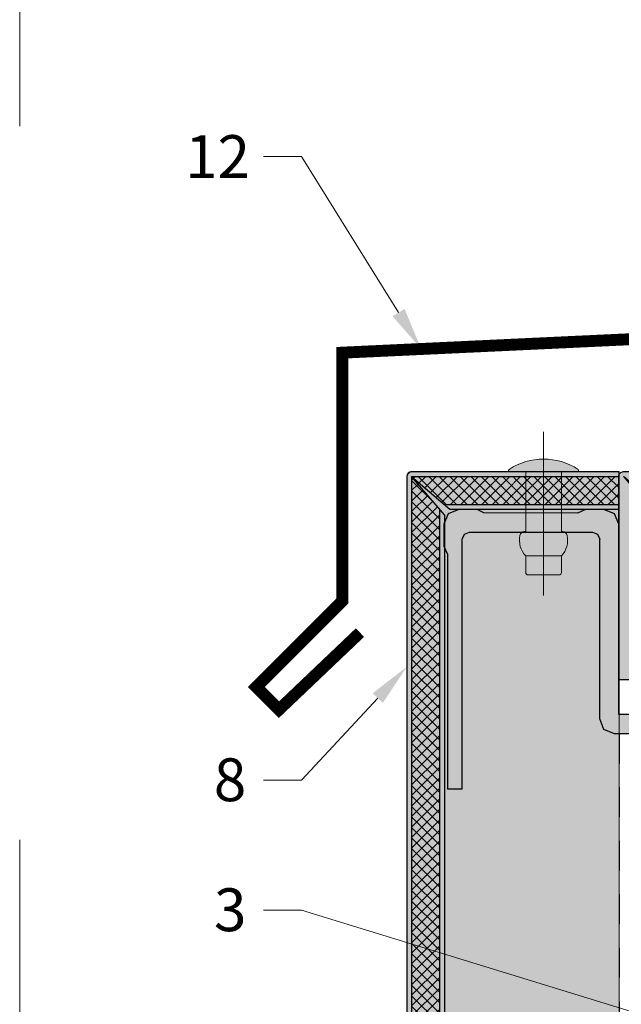
# Model space of a CAD drawing. Units: inches. Extents: x -670 to 272, y -265 to 292.
# Drawn here: x 257 to 260, y 174 to 178 of the extents above; entities that cross this region are included whole.
import ezdxf
from ezdxf import colors
from ezdxf.entities.mleader import LeaderData, LeaderLine
from ezdxf.math import Vec2, Vec3

# ---------------------------------------------------------------- set-up
doc = ezdxf.new("R2010")
doc.units = ezdxf.units.IN
doc.header["$MEASUREMENT"] = 0
for name, pattern in [('ACAD_ISO02W100', [15, 12, -3]), ('HIDDEN2', [0.1875, 0.125, -0.0625]), ('MITTE2', [28.575, 19.05, -3.175, 3.175, -3.175])]:
    doc.linetypes.add(name, pattern=pattern)
doc.layers.get('Defpoints').update_dxf_attribs({"lineweight": 0})
for name, color, linetype, lineweight in [('A-DETL', 3, 'Continuous', 5), ('Allface-Accessories', 200, 'Continuous', 9), ('Allface-Alu-Profiles', 7, 'Continuous', 9), ('Allface-Centerlines', 1, 'MITTE2', 9), ('Allface-Dimension', 94, 'Continuous', 9), ('Cladding', 190, 'Continuous', 30), ('hatch elevation', 190, 'Continuous', 30)]:
    doc.layers.add(name, color=color, linetype=linetype, lineweight=lineweight)
doc.layers.add('Allface-Hidden', color=54, linetype='ACAD_ISO02W100', lineweight=9, plot=False)
doc.layers.add('Object', color=7, linetype='Continuous', transparency=0.6)
doc.layers.add('PANEL', color=7, linetype='Continuous')
doc.styles.add('Allface-dwg', font='arial.ttf')
pattern_1 = [(45, (-27193.92499, -4507.13717), (-0.022097086912, 0.022097086912), []), (135, (-27193.92499, -4507.13717), (-0.022097086912, -0.022097086912), [])]

# ---------------------------------------------------------------- blocks, each defined once
blk = doc.blocks.new('*U117')
at = {"transparency": 33554585}
h = blk.add_hatch(color=251, dxfattribs=at)
h.dxf.hatch_style = 1
edge = h.paths.add_edge_path()
edge.add_line((0, 0.075), (-0.2519, 0.075))
edge.add_line((-0.2519, 0.075), (-0.2519, 0.0794))
edge.add_arc((-0.2718, 0.0794), 0.02, 360, 439.3762)
edge.add_arc((-0.2885, 0.0072), 0.0941, 77.5273, 133.9522)
edge.add_line((-0.3538, 0.075), (-0.4238, 0.075))
edge.add_arc((-0.4238, 0.065), 0.00999, 90, 180)
edge.add_line((-0.4337, 0.065), (-0.4337, -0.065))
edge.add_arc((-0.4238, -0.065), 0.00999, 180, 270)
edge.add_line((-0.4238, -0.075), (-0.3538, -0.075))
edge.add_arc((-0.2885, -0.0072), 0.0941, 226.0478, 282.4727)
edge.add_arc((-0.2718, -0.0794), 0.02, 280.6238, 360)
edge.add_line((-0.2519, -0.0794), (-0.2519, -0.075))
edge.add_line((-0.2519, -0.075), (0, -0.075))
edge.add_line((0, -0.075), (0, 0.075))
edge = h.paths.add_edge_path()
edge.add_arc((0.0017, -0.1313), 0.0157, 263.6315, 300.3534)
edge.add_arc((-0.2122, 0), 0.265, 326.8512, 393.1488)
edge.add_arc((0.0017, 0.1313), 0.0157, 59.6466, 96.3685)
edge.add_line((0, 0.147), (0, -0.147))
blk.add_line((-0.3538, -0.075), (-0.3538, 0.075))
for points in [[(0, -0.147, 0.161615), (0.0097, -0.1449, 0.297626), (0.0097, 0.1449, 0.161615), (0, 0.147)], [(0, 0.075), (-0.2519, 0.075), (-0.2519, 0.0794, 0.360891), (-0.2682, 0.0991, 0.251298), (-0.3538, 0.075), (-0.4238, 0.075, 0.414214), (-0.4337, 0.065), (-0.4337, -0.065, 0.414214), (-0.4238, -0.075), (-0.3538, -0.075, 0.251298), (-0.2682, -0.0991, 0.360891), (-0.2519, -0.0794), (-0.2519, -0.075), (0, -0.075)]]:
    blk.add_lwpolyline(points, format="xyb", close=True)
at = {"layer": 'Allface-Centerlines'}
blk.add_line((-0.5204, 0), (0.1674, 0), dxfattribs=at)
blk = doc.blocks.new('Dry-Set Panel Extrusion')
at = {"layer": 'Allface-Alu-Profiles', "lineweight": 0, "transparency": 33554636}
h = blk.add_hatch(color=251, dxfattribs=at)
h.dxf.hatch_style = 1
h.paths.add_polyline_path([(335955.6746, 34159.3015), (335955.6928, 34159.2577), (335955.7366, 34159.2395), (335955.8143, 34159.2395), (335955.8478, 34159.2545), (335956.2416, 34159.2532), (335956.269, 34159.2395), (335956.3466, 34159.2395), (335956.3905, 34159.2577), (335956.4086, 34159.3015), (335956.4086, 34159.3941), (335956.3936, 34159.4277), (335956.3936, 34160.4149), (335956.3316, 34160.4149), (335956.3316, 34159.3645), (335956.3228, 34159.3433), (335956.3016, 34159.3345), (335955.7846, 34159.3345), (335955.7634, 34159.3433), (335955.7546, 34159.3645), (335955.7546, 34160.1198), (335955.7365, 34160.1636), (335955.6926, 34160.1818), (335955.3982, 34160.1818), (335955.3911, 34160.1847), (335955.3882, 34160.1941), (335955.3852, 34160.2011), (335955.3782, 34160.2041), (335955.2878, 34160.2041), (335955.2666, 34160.2129), (335955.2578, 34160.2341), (335955.2578, 34160.3218), (335955.2666, 34160.343), (335955.2878, 34160.3518), (335955.3579, 34160.3518), (335955.3791, 34160.3606), (335955.3879, 34160.3818), (335955.3879, 34160.4018), (335955.3791, 34160.423), (335955.3579, 34160.4318), (335955.2078, 34160.4318), (335955.1866, 34160.423), (335955.1778, 34160.4018), (335955.1778, 34160.1541), (335955.1866, 34160.1329), (335955.2078, 34160.1241), (335955.3079, 34160.1241), (335955.3079, 34159.4943), (335955.2078, 34159.4943), (335955.1866, 34159.4855), (335955.1778, 34159.4643), (335955.1778, 34159.4443), (335955.1866, 34159.4231), (335955.2078, 34159.4143), (335955.3579, 34159.4143), (335955.3791, 34159.4231), (335955.3879, 34159.4443), (335955.3879, 34160.0718), (335955.3967, 34160.093), (335955.4179, 34160.1018), (335955.6746, 34160.1018)])
at = {"layer": 'PANEL'}
for p, q in [((335955.1866, 34160.423), (335955.1778, 34160.4018)), ((335955.2078, 34160.4318), (335955.1866, 34160.423)), ((335955.3579, 34160.4318), (335955.2078, 34160.4318)), ((335955.3791, 34160.423), (335955.3579, 34160.4318)), ((335955.3879, 34160.4018), (335955.3791, 34160.423)), ((335956.3316, 34160.4149), (335956.3316, 34159.3645)), ((335956.3316, 34160.4149), (335956.3936, 34160.4149)), ((335956.3936, 34159.4277), (335956.3936, 34160.4149)), ((335955.1778, 34160.4018), (335955.1778, 34160.1541)), ((335955.3791, 34160.3606), (335955.3879, 34160.3818)), ((335955.3879, 34160.3818), (335955.3879, 34160.4018)), ((335955.2578, 34160.3218), (335955.2666, 34160.343)), ((335955.2666, 34160.343), (335955.2878, 34160.3518)), ((335955.2878, 34160.3518), (335955.3579, 34160.3518)), ((335955.3579, 34160.3518), (335955.3791, 34160.3606)), ((335955.2578, 34160.2341), (335955.2578, 34160.3218)), ((335955.2666, 34160.2129), (335955.2578, 34160.2341)), ((335955.2878, 34160.2041), (335955.2666, 34160.2129)), ((335955.3782, 34160.2041), (335955.2878, 34160.2041)), ((335955.3782, 34160.2041), (335955.3852, 34160.2011)), ((335955.3852, 34160.2011), (335955.3882, 34160.1941)), ((335955.3882, 34160.1941), (335955.3911, 34160.1847)), ((335955.3911, 34160.1847), (335955.3982, 34160.1818)), ((335955.3982, 34160.1818), (335955.6926, 34160.1818)), ((335955.6926, 34160.1818), (335955.7365, 34160.1636)), ((335955.7365, 34160.1636), (335955.7546, 34160.1198)), ((335955.1778, 34160.1541), (335955.1866, 34160.1329)), ((335955.1866, 34160.1329), (335955.2078, 34160.1241)), ((335955.2078, 34160.1241), (335955.3079, 34160.1241)), ((335955.3079, 34160.1241), (335955.3079, 34159.4943)), ((335955.3879, 34160.0718), (335955.3967, 34160.093)), ((335955.3967, 34160.093), (335955.4179, 34160.1018)), ((335955.4179, 34160.1018), (335955.6746, 34160.1018)), ((335955.6746, 34160.1018), (335955.6746, 34159.3015)), ((335955.7546, 34160.1198), (335955.7546, 34159.3645)), ((335955.3879, 34159.4443), (335955.3879, 34160.0718)), ((335955.1866, 34159.4855), (335955.1778, 34159.4643)), ((335955.1778, 34159.4643), (335955.1778, 34159.4443)), ((335955.2078, 34159.4943), (335955.1866, 34159.4855)), ((335955.3079, 34159.4943), (335955.2078, 34159.4943)), ((335955.1778, 34159.4443), (335955.1866, 34159.4231)), ((335955.1866, 34159.4231), (335955.2078, 34159.4143)), ((335955.3579, 34159.4143), (335955.3791, 34159.4231)), ((335955.3791, 34159.4231), (335955.3879, 34159.4443)), ((335956.4086, 34159.3941), (335956.3936, 34159.4277)), ((335955.2078, 34159.4143), (335955.3579, 34159.4143)), ((335956.4086, 34159.3015), (335956.4086, 34159.3941)), ((335955.7634, 34159.3433), (335955.7546, 34159.3645)), ((335955.7846, 34159.3345), (335955.7634, 34159.3433)), ((335956.3228, 34159.3433), (335956.3016, 34159.3345)), ((335956.3316, 34159.3645), (335956.3228, 34159.3433)), ((335955.6746, 34159.3015), (335955.6928, 34159.2577)), ((335956.3016, 34159.3345), (335955.7846, 34159.3345)), ((335956.3905, 34159.2577), (335956.4086, 34159.3015)), ((335955.6928, 34159.2577), (335955.7366, 34159.2395)), ((335955.8143, 34159.2395), (335955.8478, 34159.2545)), ((335955.8478, 34159.2545), (335956.2416, 34159.2532)), ((335956.2416, 34159.2532), (335956.269, 34159.2395)), ((335956.3466, 34159.2395), (335956.3905, 34159.2577)), ((335955.7366, 34159.2395), (335955.8143, 34159.2395)), ((335956.269, 34159.2395), (335956.3466, 34159.2395))]:
    blk.add_line(p, q, dxfattribs=at)

msp = doc.modelspace()

# ---------------------------------------------------------------- hatches: boundary and pattern name
at = {"layer": 'hatch elevation', "lineweight": 0, "transparency": 33554483}
h = msp.add_hatch(color=256, dxfattribs=at)
h.dxf.hatch_style = 1
edge = h.paths.add_edge_path()
edge.add_line((259.74941, 176.15546), (259.74941, 147.61596))
edge.add_line((259.74941, 147.61596), (258.88293, 147.61596))
edge.add_arc((258.88293, 147.64096), 0.025, 180, 270, ccw=False)
edge.add_line((258.85793, 147.64096), (258.85793, 176.13046))
edge.add_arc((258.88293, 176.13046), 0.025, 90, 180, ccw=False)
edge.add_line((258.88293, 176.15546), (259.74941, 176.15546))
h = msp.add_hatch(color=256, dxfattribs=at)
h.dxf.hatch_style = 1
edge = h.paths.add_edge_path()
edge.add_line((259.74771, 175.28046), (259.74771, 176.13546))
edge.add_arc((259.76771, 176.13546), 0.02, 90, 180, ccw=False)
edge.add_line((259.76771, 176.15546), (263.62186, 176.15546))
edge.add_line((263.62186, 176.15546), (263.62186, 175.99798))
edge.add_line((263.62186, 175.99798), (259.92859, 175.99798))
edge.add_line((259.92859, 175.99798), (259.76771, 176.13546))
edge.add_line((259.76771, 176.13546), (259.90519, 175.97458))
edge.add_line((259.90519, 175.97458), (259.90519, 175.28046))
edge.add_line((259.90519, 175.28046), (259.74771, 175.28046))
at = {"layer": 'hatch elevation'}
h = msp.add_hatch(dxfattribs=at)
h.set_pattern_fill('ANSI37', color=256, scale=0.25, style=0)
h.set_pattern_definition(pattern_1)
h.paths.add_polyline_path([(258.87793, 172.15316), (258.99541, 172.15316), (258.99541, 175.99798), (258.87793, 176.13546)])
h = msp.add_hatch(dxfattribs=at)
h.set_pattern_fill('ANSI37', color=256, scale=0.25, style=0)
h.set_pattern_definition(pattern_1)
h.paths.add_polyline_path([(259.30741, 176.13546), (259.30741, 176.01798), (259.01541, 176.01798), (258.87793, 176.13546)])
h.paths.add_polyline_path([(259.30571, 176.13546), (259.74771, 176.13546), (259.74771, 176.01798), (259.30571, 176.01798)])

# ---------------------------------------------------------------- linework, layer by layer
at = {"color": 8, "linetype": 'HIDDEN2'}
msp.add_line((259.74941, 175.05424), (259.74941, 148.71718), dxfattribs=at)
at = {"layer": 'A-DETL', "const_width": 0.05}
msp.add_lwpolyline([(266.97144, 176.91446), (264.1251, 176.91446), (258.58702, 176.65546), (258.58702, 175.61216), (258.22541, 175.25055), (258.32072, 175.15524), (258.66072, 175.47914)], dxfattribs=at)
at = {"layer": 'Allface-Hidden'}
msp.add_lwpolyline([(257.23141, 180.77626), (271.48326, 180.77626), (271.48326, 162.60784), (257.23141, 162.60784)], close=True, dxfattribs=at)
at = {"layer": 'Cladding'}
for p, q in [((258.87793, 176.15546), (259.5261, 176.15546)), ((259.5261, 176.15546), (259.74771, 176.15546)), ((259.74771, 176.15546), (259.74771, 175.99798)), ((258.85793, 176.13546), (258.85793, 172.15316)), ((258.87793, 176.13546), (258.87793, 172.15316)), ((258.87793, 176.13546), (259.03881, 175.99798)), ((259.01541, 175.97458), (258.87793, 176.13546)), ((258.87793, 176.13546), (259.52858, 176.13546)), ((259.52858, 176.13546), (259.74771, 176.13546)), ((258.99541, 175.99798), (258.99541, 172.15316)), ((259.01541, 176.01798), (259.74771, 176.01798)), ((259.03881, 175.99798), (259.74771, 175.99798)), ((259.01541, 175.97458), (259.01541, 172.15316))]:
    msp.add_line(p, q, dxfattribs=at)
msp.add_lwpolyline([(263.62186, 176.15546), (263.62186, 175.99798), (259.92859, 175.99798), (259.76771, 176.13546), (259.90519, 175.97458), (259.90519, 175.28046), (259.74771, 175.28046), (259.74771, 176.13546, -0.4142136), (259.76771, 176.15546)], format="xyb", close=True, dxfattribs=at)
msp.add_arc((258.87793, 176.13546), 0.02, 90, 180, dxfattribs=at)
at = {"layer": 'Defpoints'}
msp.add_lwpolyline([(259.74941, 176.15546), (259.74941, 147.61596), (258.88293, 147.61596, -0.4142136), (258.85793, 147.64096), (258.85793, 176.13046, -0.4142136), (258.88293, 176.15546)], format="xyb", close=True, dxfattribs=at)

# ---------------------------------------------------------------- block references
at = {"layer": 'Allface-Accessories', "xscale": -1, "rotation": 270}
msp.add_blockref('*U117', (259.43188, 176.15546), dxfattribs=at)
at = {"layer": 'Object', "rotation": 180}
msp.add_blockref('Dry-Set Panel Extrusion', (336215.42234, 34335.23604), dxfattribs=at)

# ---------------------------------------------------------------- leaders
at = {"layer": 'Allface-Dimension'}
ml = msp.add_multileader_mtext('Standard', dxfattribs=at)
ml.set_content('12', color=256, style='Allface-dwg')
ml.set_leader_properties(color=256, linetype='ByLayer', lineweight=-1)
ml.build(insert=Vec2(0, 0))
ml.multileader.update_dxf_attribs({"has_text_frame": 1, "dogleg_length": 0.08, "arrow_head_size": 0.18, "scale": 2})
ctx = ml.context
ctx.base_point, ctx.scale, ctx.char_height, ctx.arrow_head_size, ctx.landing_gap_size, ctx.plane_origin = Vec3(257.83635, 177.47955), 2, 0.18, 0.18, 0.09, Vec3(263.09556, 171.67534)
notes = []
notes.append((ctx, [(0, (1, 1, 0), (258.4154, 177.47955), (-1, 0), 0.16, [(0, [(258.91804, 176.67094)], 0, [])])]))
ctx.mtext.insert, ctx.mtext.flow_direction = Vec3(257.92635, 177.56955), 5
ml = msp.add_multileader_mtext('Standard', dxfattribs=at)
ml.set_content('8', color=256, style='Allface-dwg')
ml.set_leader_properties(color=256, linetype='ByLayer', lineweight=-1)
ml.build(insert=Vec2(0, 0))
ml.multileader.update_dxf_attribs({"has_text_frame": 1, "dogleg_length": 0.08, "arrow_head_size": 0.18, "scale": 2})
ctx = ml.context
ctx.base_point, ctx.scale, ctx.char_height, ctx.arrow_head_size, ctx.landing_gap_size, ctx.plane_origin = Vec3(257.9568, 174.85907), 2, 0.18, 0.18, 0.09, Vec3(263.09556, 169.05486)
notes.append((ctx, [(0, (1, 1, 0), (258.4154, 174.85907), (-1, 0), 0.16, [(0, [(258.85793, 175.33575)], 0, [])])]))
ctx.mtext.insert, ctx.mtext.flow_direction = Vec3(258.0468, 174.95061), 5
ml = msp.add_multileader_mtext('Standard', dxfattribs=at)
ml.set_content('3', color=256, style='Allface-dwg')
ml.set_leader_properties(color=256, linetype='ByLayer', lineweight=-1)
ml.build(insert=Vec2(0, 0))
ml.multileader.update_dxf_attribs({"has_text_frame": 1, "dogleg_length": 0.08, "arrow_head_size": 0.18, "scale": 2})
ctx = ml.context
ctx.base_point, ctx.scale, ctx.char_height, ctx.arrow_head_size, ctx.landing_gap_size, ctx.plane_origin = Vec3(257.95753, 174.31264), 2, 0.18, 0.18, 0.09, Vec3(263.09556, 168.50843)
notes.append((ctx, [(0, (1, 1, 0), (258.4154, 174.31264), (-1, 0), 0.16, [(0, [(261.65511, 173.31578)], 0, [])])]))
ctx.mtext.insert, ctx.mtext.flow_direction = Vec3(258.04753, 174.40424), 5
for ctx, leaders in notes:
    for number, flags, end, landing, length, lines in leaders:
        leader = LeaderData()
        leader.index, (leader.has_last_leader_line, leader.has_dogleg_vector, leader.attachment_direction) = number, flags
        leader.last_leader_point, leader.dogleg_vector, leader.dogleg_length = Vec3(end), Vec3(landing), length
        for number, points, colour, breaks in lines:
            line = LeaderLine()
            line.index, line.vertices, line.color, line.breaks = number, Vec3.list(points), colors.encode_raw_color(colour), breaks
            leader.lines.append(line)
        ctx.leaders.append(leader)

doc.saveas('drawing.dxf')
